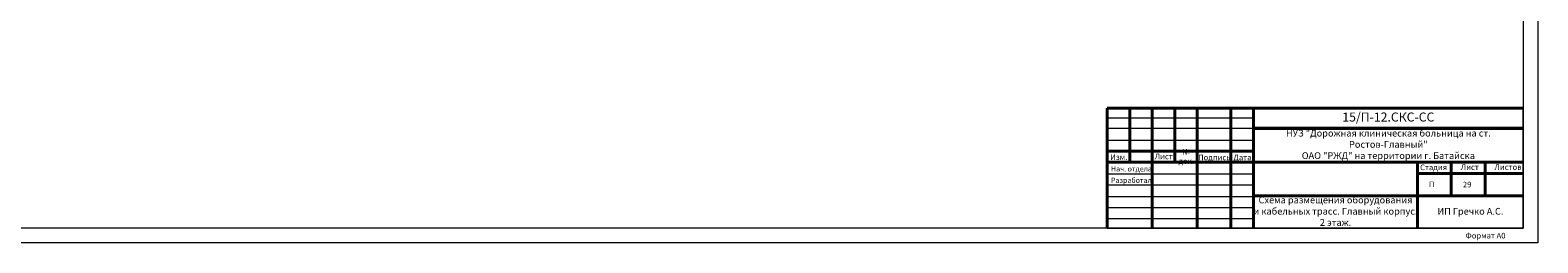
# Model space of a CAD drawing. Units: inches. Extents: x -72790 to 398620, y 11 to 488510.
# Drawn here: x 88015 to 155080, y 333530 to 342994 of the extents above; entities that cross this region are included whole.
import ezdxf
from ezdxf.enums import TextEntityAlignment as Align

# ---------------------------------------------------------------- set-up
doc = ezdxf.new("R2010")
doc.units = ezdxf.units.IN
doc.header["$MEASUREMENT"] = 0
doc.linetypes.add('ACAD_ISO02W100', pattern=[15, 12, -3])
doc.layers.get('0').update_dxf_attribs({"color": 250, "linetype": 'CONTINUOUS', "lineweight": 100})
doc.layers.add('Архитектура', color=7, linetype='CONTINUOUS', true_color=0x000000)
for name, color, linetype, lineweight in [('изоляция', 7, 'CONTINUOUS', 18), ('ТЕКСТ', 7, 'CONTINUOUS', 20), ('Формат', 7, 'CONTINUOUS', 40)]:
    doc.layers.add(name, color=color, linetype=linetype, lineweight=lineweight)
doc.layers.add('штамп', color=7, linetype='CONTINUOUS')
doc.styles.add('GENERATED_STYLE_9', font='ARIALNI.TTF')

msp = doc.modelspace()

# ---------------------------------------------------------------- linework, layer by layer
at = {"layer": 'Архитектура', "color": 0, "linetype": 'ByBlock', "lineweight": 15, "ltscale": 100}
for p, q in [((155080, 488100.119), (155080, 333530.119)), ((154430, 487450.119), (154430, 334180.119)), ((154430, 334180.119), (48350, 334180.119)), ((155080, 333530.119), (45750, 333530.119))]:
    msp.add_line(p, q, dxfattribs=at)
for points in [[(135930, 334180.118), (154430, 334180.118), (154430, 339516.448), (135930, 339516.448)], [(135930.001, 334185.244), (154430.001, 334185.244), (154430.001, 339521.574), (135930.001, 339521.574)], [(135930.001, 334185.243), (154430.001, 334185.243), (154430.001, 339521.573), (135930.001, 339521.573)]]:
    msp.add_lwpolyline(points, close=True, dxfattribs=at)
at = {"layer": 'Формат'}
for p, q in [((135930, 339516.448), (154430, 339516.448)), ((135930, 339516.448), (154430, 339516.448)), ((135930, 334185.243), (135930, 339516.448)), ((135930, 339516.448), (154430, 339516.448)), ((136930, 339516.448), (136930, 337116.448)), ((136930, 339516.448), (136930, 337116.448)), ((137930, 334184.501), (137930, 339516.448)), ((137930, 334184.501), (137930, 339516.448)), ((137930, 334184.501), (137930, 339516.448)), ((138930, 339516.448), (138930, 337116.448)), ((138930, 339516.448), (138930, 337116.448)), ((139930, 334183.758), (139930, 339516.448)), ((139930, 334183.758), (139930, 339516.448)), ((141430, 334183.201), (141430, 339516.448)), ((141430, 334183.201), (141430, 339516.448)), ((142430, 334182.829), (142430, 339516.448)), ((142430, 334182.829), (142430, 339516.448)), ((142430, 338626.915), (154430, 338626.915)), ((142430, 338616.448), (154430, 338616.448)), ((142430, 338616.448), (154430, 338616.448)), ((135930, 337616.448), (142430, 337616.448)), ((135930, 337616.448), (142430, 337616.448)), ((135930, 337116.448), (142430, 337116.448)), ((135930, 337116.448), (142430, 337116.448)), ((142430, 337116.448), (154430, 337116.448)), ((142430, 337116.448), (154430, 337116.448)), ((149730, 337116.448), (149730.044, 334185.243)), ((149730, 337116.448), (149730.044, 334180.118)), ((151230, 337116.448), (151230, 335616.448)), ((151230, 337116.448), (151230, 335616.448)), ((152730, 337116.448), (152730, 335616.448)), ((152730, 337116.448), (152730, 335616.448)), ((149730, 336616.448), (154430, 336616.448)), ((149730, 336616.448), (154430, 336616.448)), ((142430, 335616.448), (154430, 335616.448)), ((142430, 335616.448), (154430, 335616.448))]:
    msp.add_line(p, q, dxfattribs=at)
at = {"layer": 'Формат', "lineweight": 20}
for p, q in [((135930, 339092.749), (142453.841, 339092.749)), ((135930, 339092.749), (142453.841, 339092.749)), ((135930, 338094.254), (142453.841, 338094.254)), ((135930, 338094.254), (142453.841, 338094.254)), ((135978.62, 338240.118), (135978.62, 338240.118)), ((135978.62, 338240.118), (135978.62, 338240.118)), ((135978.62, 338240.118), (135978.62, 338240.118)), ((135978.62, 338240.118), (135978.62, 338240.118)), ((135937.584, 336118.064), (142433.023, 336118.064)), ((135937.584, 336118.064), (142433.023, 336118.064)), ((135958.403, 336596.51), (142433.023, 336596.51)), ((135958.403, 336596.51), (142433.023, 336596.51))]:
    msp.add_line(p, q, dxfattribs=at)
at = {"layer": 'Формат', "linetype": 'ByBlock', "lineweight": 20}
for p, q in [((135930, 338626.915), (142430, 338626.915)), ((135930, 338626.915), (142430, 338626.915)), ((142430, 335581.131), (135930, 335581.131)), ((142430, 335581.131), (135930, 335581.131)), ((135930, 335105.66), (142420.79, 335105.66)), ((135930, 335105.66), (142420.79, 335105.66)), ((135947.98, 334620.589), (142420.79, 334620.589)), ((135947.98, 334620.589), (142420.79, 334620.589))]:
    msp.add_line(p, q, dxfattribs=at)
at = {"layer": 'Формат', "const_width": 50}
for points in [[(136930, 339516.448), (136930, 337116.448)], [(137930, 339516.448), (137930, 334184.501)], [(138930, 339516.448), (138930, 337116.448)], [(139930, 334183.758), (139930, 339516.448)], [(141430, 339516.448), (141430, 334185.243)], [(142430, 339516.448), (142430, 334185.243)], [(142430, 338616.448), (154430, 338626.915)], [(135930, 337616.448), (142430, 337616.448)], [(135930, 337116.448), (154430, 337116.448)], [(149730, 337116.448), (149730, 334185.243)], [(151230, 335616.448), (151230, 337116.448)], [(152730, 335616.448), (152730, 337116.448)], [(149730.007, 336616.448), (154430, 336616.448)], [(142430, 335616.448), (154430, 335616.448)]]:
    msp.add_lwpolyline(points, dxfattribs=at)

# ---------------------------------------------------------------- texts
at = {"style": 'GENERATED_STYLE_9'}
for s, p in [('Стадия', (150441.326, 336764.434)), ('Лист', (152052.083, 336777.139)), ('Листов', (153751.913, 336777.139)), ('П', (150357.276, 336007.837)), ('29', (151934.676, 335999.367))]:
    msp.add_text(s, height=249.975, dxfattribs=at).set_placement(p, align=Align.CENTER)
at = {"layer": 'изоляция', "linetype": 'ACAD_ISO02W100', "ltscale": 20, "char_height": 300, "attachment_point": 5, "style": 'GENERATED_STYLE_9'}
for s, insert, width in [('НУЗ "Дорожная клиническая больница на ст. Ростов-Главный" \\PОАО "РЖД" на территории г. Батайска', (148430.001, 337871.573), 12000), ('Схема размещения оборудования\\Pи кабельных трасс. Главный корпус.\\P 2 этаж.', (146080.022, 334898.283), 7300.04383), ('ИП Гречко А.С.', (152080.001, 334895.244), 4700.00066)]:
    msp.add_mtext(s, dxfattribs=dict(at, insert=insert, width=width))
at = {"layer": 'ТЕКСТ', "style": 'GENERATED_STYLE_9'}
for s, insert, char_height, width, attachment_point in [('{\\fArial Narrow|b0|i1|c204|p34;Изм.}', (136439.003, 337343.167), 250, 1000, 5), ('Лист', (138439.003, 337343.167), 250, 1000, 5), ('№ док.', (139439.003, 337343.167), 250, 1000, 5), ('{\\fArial Narrow|b0|i1|c204|p34;Подпись}', (140689.003, 337332.445), 250, 1500, 5), ('{\\fArial Narrow|b0|i1|c204|p34;Дата}', (141939.003, 337332.445), 250, 1000, 5), ('Нач. отдела', (136092.437, 336792.564), 230, 1971.59738, 4), ('Разработал', (136093.647, 336283.857), 230, 1992.41609, 4), ('Формат А0', (152750.506, 333817.903), 250, 2893.10457, 5)]:
    msp.add_mtext(s, dxfattribs=dict(at, insert=insert, char_height=char_height, width=width, attachment_point=attachment_point))
at = {"layer": 'штамп', "color": 0, "linetype": 'ByBlock', "lineweight": 15, "insert": (148430.001, 339076.807), "char_height": 400, "width": 12000, "attachment_point": 5, "style": 'GENERATED_STYLE_9'}
msp.add_mtext('15/П-12.СКС-СС', dxfattribs=at)

doc.saveas('drawing.dxf')
